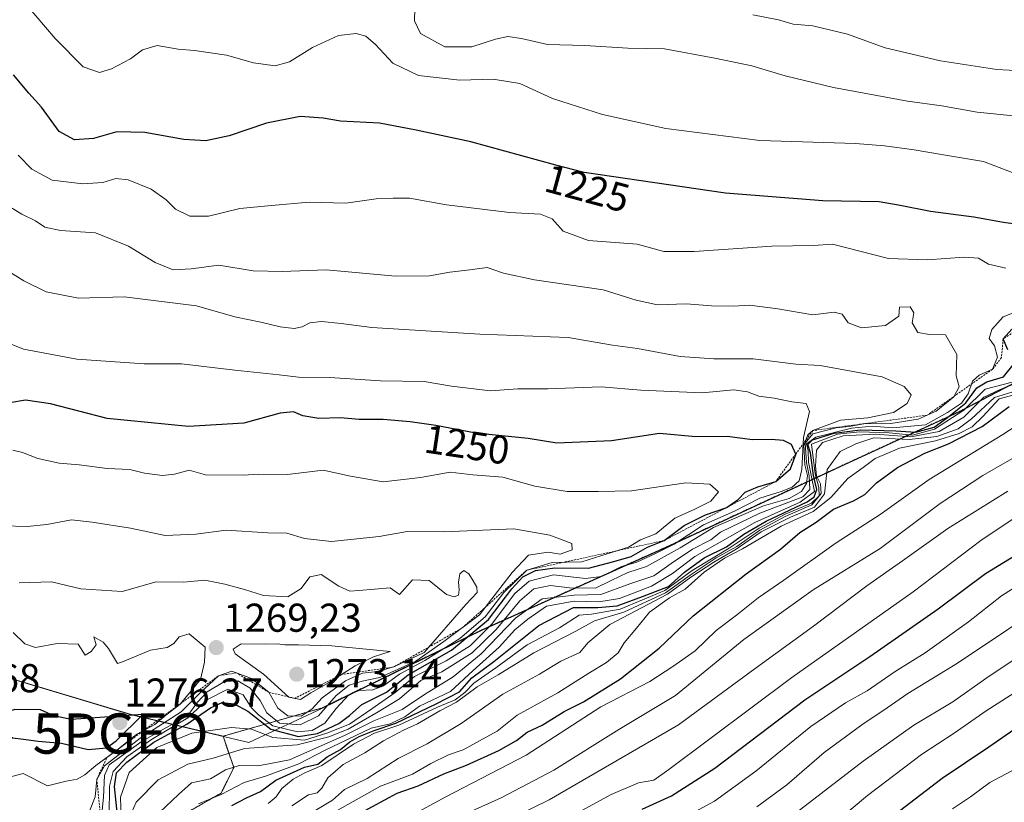
# Model space of a CAD drawing. Units: metres. Extents: x 627529 to 630974, y 4750436 to 4752814.
# Drawn here: x 629790 to 630035, y 4751337 to 4751532 of the extents above; entities that cross this region are included whole.
import ezdxf
from ezdxf.enums import TextEntityAlignment as Align

# ---------------------------------------------------------------- set-up
doc = ezdxf.new("R2010")
doc.units = ezdxf.units.M
doc.header["$MEASUREMENT"] = 0
doc.linetypes.add('TRAZOS', pattern=[0.75, 0.5, -0.25])
doc.layers.get('0').update_dxf_attribs({"lineweight": 5})
for name, color, linetype, lineweight in [('Arbolado forestal', 92, 'TRAZOS', 0), ('Arbolado forestal CxS', 92, 'Continuous', 0), ('Carátula', 7, 'Continuous', 5), ('Comarca', 2, 'Continuous', 13), ('Comarca CxS', 133, 'Continuous', 0), ('Curva de nivel maestra', 36, 'Continuous', 30), ('Curva de nivel normal', 36, 'Continuous', 0), ('Entidad de ámbito territorial', 19, 'Continuous', 0), ('Entidad de ámbito territorial CxS', 92, 'Continuous', 0), ('Escarpado lineal', 39, 'TRAZOS', 0), ('Municipio', 9, 'Continuous', 13), ('Municipio CxS', 142, 'Continuous', 0), ('Punto de cota en terreno', 7, 'Continuous', 0), ('Punto geodésico', 7, 'Continuous', 0), ('Rótulo de curva de nivel directora', 19, 'Continuous', 0), ('Rótulo de punto de cota en terreno', 19, 'Continuous', 0)]:
    doc.layers.add(name, color=color, linetype=linetype, lineweight=lineweight)
doc.styles.add('Arial', font='txt', dxfattribs={"height": 0.2})

# ---------------------------------------------------------------- blocks, each defined once
blk = doc.blocks.new('*U156')
at = {"layer": 'Municipio CxS', "color": 142, "linetype": 'Continuous', "lineweight": 0}
blk.add_polyline3d([(629292.83, 4751469.14, 1222.41), (629369.13, 4751488.04, 1223.79), (629496.17, 4751451.75, 1242.43), (629596.98, 4751421.96, 1243.55), (629685.57, 4751398.11, 1258.32), (629752.15, 4751379.84, 1266.25), (629762.81, 4751375.39, 1268.18), (629817.59, 4751358.96, 1274.63), (629847.11, 4751352.01, 1240.62), (629865.23, 4751360.52, 1261.32), (629905.14, 4751379.95, 1248.08), (629952.41, 4751401.21, 1242.9), (629997.64, 4751422.21, 1206.91), (630023.75, 4751434.19, 1220.36), (630057.7, 4751451.94, 1199.76)], dxfattribs=at)
blk = doc.blocks.new('*U157')
at = {"layer": 'Comarca CxS', "color": 133, "linetype": 'Continuous', "lineweight": 0}
blk.add_polyline3d([(629292.83, 4751469.14, 1222.41), (629369.13, 4751488.04, 1223.79), (629496.17, 4751451.75, 1242.43), (629596.98, 4751421.96, 1243.55), (629685.57, 4751398.11, 1258.32), (629752.15, 4751379.84, 1266.25), (629762.81, 4751375.39, 1268.18), (629817.59, 4751358.96, 1274.63), (629847.11, 4751352.01, 1240.62), (629865.23, 4751360.52, 1261.32), (629905.14, 4751379.95, 1248.08), (629952.41, 4751401.21, 1242.9), (629997.64, 4751422.21, 1206.91), (630023.75, 4751434.19, 1220.36), (630057.7, 4751451.94, 1199.76)], dxfattribs=at)
blk = doc.blocks.new('*U158')
at = {"layer": 'Municipio CxS', "color": 142, "linetype": 'Continuous', "lineweight": 0}
blk.add_polyline3d([(629292.828, 4751469.143, 1222.408), (629369.134, 4751488.043, 1223.79), (629496.173, 4751451.75, 1242.429), (629596.983, 4751421.961, 1243.552), (629685.57, 4751398.11, 1258.318), (629752.147, 4751379.844, 1266.251), (629762.807, 4751375.392, 1268.182), (629817.586, 4751358.958, 1274.627), (629847.106, 4751352.014, 1240.62), (629865.226, 4751360.515, 1261.318), (629905.136, 4751379.952, 1248.079), (629952.406, 4751401.213, 1242.899), (629997.644, 4751422.208, 1206.905), (630023.749, 4751434.189, 1220.358), (630057.697, 4751451.938, 1199.755)], dxfattribs=at)
blk = doc.blocks.new('*U159')
at = {"layer": 'Comarca CxS', "color": 133, "linetype": 'Continuous', "lineweight": 0}
blk.add_polyline3d([(629292.828, 4751469.1429, 1222.4077), (629369.134, 4751488.0429, 1223.7902), (629496.173, 4751451.7499, 1242.4294), (629596.983, 4751421.9609, 1243.5523), (629685.57, 4751398.1099, 1258.3183), (629752.147, 4751379.8439, 1266.2507), (629762.807, 4751375.3919, 1268.1819), (629817.586, 4751358.9579, 1274.6269), (629847.106, 4751352.0139, 1240.6204), (629865.226, 4751360.5149, 1261.3182), (629905.136, 4751379.9519, 1248.0789), (629952.406, 4751401.2129, 1242.8988), (629997.644, 4751422.2079, 1206.9051), (630023.749, 4751434.1889, 1220.3576), (630057.697, 4751451.9379, 1199.7552)], dxfattribs=at)
blk = doc.blocks.new('5PATER')
at = {"layer": 'Carátula', "linetype": 'Continuous', "lineweight": 5}
h = blk.add_hatch(color=250, dxfattribs=at)
edge = h.paths.add_edge_path()
edge.add_ellipse((0, 0.01), major_axis=(-1.33, -1.34), ratio=0.999422, start_angle=0, end_angle=360)
blk = doc.blocks.new('5PGEO')
blk.add_text('5PGEO', height=10).set_placement((0, 0), align=Align.MIDDLE_CENTER)

msp = doc.modelspace()

# ---------------------------------------------------------------- linework, layer by layer
at = {"layer": 'Arbolado forestal', "color": 92, "linetype": 'TRAZOS', "lineweight": 0}
for points in [[(629840.68, 4751353.6, 1243.32), (629840.68, 4751353.6, 1243.32), (629865.18, 4751360.6, 1261.44), (629905.09, 4751380.04, 1248.42), (629952.36, 4751401.3, 1243.19), (629997.6, 4751422.29, 1207), (630023.7, 4751434.27, 1220.69), (630057.65, 4751452.02, 1199.91), (630093.62, 4751472.45, 1194.56), (630123.64, 4751489.03, 1199.13), (630146.6, 4751501.79, 1184.6), (630167.91, 4751514.13, 1179.14), (630181.31, 4751522.09, 1176.23), (630195.74, 4751530.64, 1164.29), (630218.48, 4751545.67, 1166.38), (630239.25, 4751559.94, 1154.44), (630257.2, 4751573.11, 1151.38), (630266.35, 4751579.58, 1147.79), (630286.01, 4751595.71, 1142.35), (630279.15, 4751610.19, 1150.89), (630293.99, 4751645.84, 1142.93), (630308.72, 4751650.86, 1140.34)], [(629777.03, 4751371.19, 1270.85), (629777.04, 4751371.19, 1270.85), (629817.54, 4751359.04, 1274.63), (629840.68, 4751353.6, 1243.32)], [(629840.68, 4751353.6, 1243.32), (629843.34, 4751345.8, 1234.5), (629840.19, 4751339.43, 1229.34), (629830.05, 4751333.67, 1229.9), (629806.59, 4751325.94, 1262.9), (629794.55, 4751318.89, 1254.14), (629794.59, 4751310.64, 1238.17), (629797.15, 4751304.3, 1231.2), (629804.8, 4751297.98, 1221.33)]]:
    msp.add_polyline3d(points, dxfattribs=at)
at = {"layer": 'Arbolado forestal CxS', "color": 92, "linetype": 'Continuous', "lineweight": 0}
for points in [[(630057.65, 4751452.02, 1199.91), (630023.7, 4751434.27, 1220.69), (629997.6, 4751422.29, 1207), (629952.36, 4751401.3, 1243.19), (629905.09, 4751380.04, 1248.42), (629865.18, 4751360.6, 1261.44), (629840.68, 4751353.6, 1243.32), (629840.68, 4751353.6, 1243.33), (629817.54, 4751359.04, 1274.63), (629777.04, 4751371.19, 1270.85), (629777.03, 4751371.19, 1270.85), (629772.69, 4751372.5, 1269.8), (629773.55, 4751383.7, 1266.77), (629755.43, 4751392.16, 1262.38), (629690.19, 4751410.28, 1254.77), (629645.49, 4751415.12, 1250.94), (629603.21, 4751434.45, 1251.39)], [(629830.05, 4751333.67, 1229.9), (629840.19, 4751339.43, 1229.34), (629843.34, 4751345.8, 1234.5), (629840.68, 4751353.6, 1243.33), (629840.68, 4751353.6, 1243.32), (629865.18, 4751360.6, 1261.44), (629905.09, 4751380.04, 1248.42), (629952.36, 4751401.3, 1243.19), (629997.6, 4751422.29, 1207), (630023.7, 4751434.27, 1220.69), (630057.65, 4751452.02, 1199.91)], [(629692.55, 4751327.27, 1248.38), (629687.65, 4751343.23, 1253.18), (629676.6, 4751356.74, 1261.09), (629679.06, 4751375.15, 1264.72), (629688.88, 4751377.61, 1266.03), (629718.32, 4751372.69, 1268.23), (629747.77, 4751366.56, 1270.79), (629777.03, 4751371.19, 1270.85), (629777.03, 4751371.19, 1270.85), (629777.04, 4751371.19, 1270.85), (629817.54, 4751359.04, 1274.63), (629840.68, 4751353.6, 1243.33), (629843.34, 4751345.8, 1234.5), (629840.19, 4751339.43, 1229.34), (629830.05, 4751333.67, 1229.9)]]:
    msp.add_polyline3d(points, dxfattribs=at)
at = {"layer": 'Comarca', "color": 2, "linetype": 'Continuous', "lineweight": 13}
msp.add_polyline3d([(629292.83, 4751469.14, 1222.41), (629369.13, 4751488.04, 1223.79), (629496.17, 4751451.75, 1242.43), (629596.98, 4751421.96, 1243.55), (629685.57, 4751398.11, 1258.32), (629752.15, 4751379.84, 1266.25), (629762.81, 4751375.39, 1268.18), (629817.59, 4751358.96, 1274.63), (629847.11, 4751352.01, 1240.62), (629865.23, 4751360.51, 1261.32), (629905.14, 4751379.95, 1248.08), (629952.41, 4751401.21, 1242.9), (629997.64, 4751422.21, 1206.91), (630023.75, 4751434.19, 1220.36), (630057.7, 4751451.94, 1199.76)], dxfattribs=at)
msp.add_polyline3d([(629292.83, 4751469.14, 1222.41), (629369.13, 4751488.04, 1223.79), (629496.17, 4751451.75, 1242.43), (629596.98, 4751421.96, 1243.55), (629685.57, 4751398.11, 1258.32), (629752.15, 4751379.84, 1266.25), (629762.81, 4751375.39, 1268.18), (629817.59, 4751358.96, 1274.63), (629847.11, 4751352.01, 1240.62), (629865.23, 4751360.51, 1261.32), (629905.14, 4751379.95, 1248.08), (629952.41, 4751401.21, 1242.9), (629997.64, 4751422.21, 1206.91), (630023.75, 4751434.19, 1220.36), (630057.7, 4751451.94, 1199.76)], dxfattribs=at)
at = {"layer": 'Comarca CxS', "color": 133, "linetype": 'Continuous', "lineweight": 0}
msp.add_polyline3d([(630057.7, 4751451.94, 1199.76), (630023.75, 4751434.19, 1220.36), (629997.64, 4751422.21, 1206.91), (629952.41, 4751401.21, 1242.9), (629905.14, 4751379.95, 1248.08), (629865.23, 4751360.51, 1261.32), (629847.11, 4751352.01, 1240.62), (629817.59, 4751358.96, 1274.63), (629762.81, 4751375.39, 1268.18), (629752.15, 4751379.84, 1266.25), (629685.57, 4751398.11, 1258.32), (629596.98, 4751421.96, 1243.55), (629496.17, 4751451.75, 1242.43), (629369.13, 4751488.04, 1223.79), (629292.83, 4751469.14, 1222.41)], dxfattribs=at)
msp.add_polyline3d([(630057.7, 4751451.94, 1199.76), (630023.75, 4751434.19, 1220.36), (629997.64, 4751422.21, 1206.91), (629952.41, 4751401.21, 1242.9), (629905.14, 4751379.95, 1248.08), (629865.23, 4751360.51, 1261.32), (629847.11, 4751352.01, 1240.62), (629817.59, 4751358.96, 1274.63), (629762.81, 4751375.39, 1268.18), (629752.15, 4751379.84, 1266.25), (629685.57, 4751398.11, 1258.32), (629596.98, 4751421.96, 1243.55), (629496.17, 4751451.75, 1242.43), (629369.13, 4751488.04, 1223.79), (629292.83, 4751469.14, 1222.41)], dxfattribs=at)
at = {"layer": 'Curva de nivel maestra', "color": 36, "linetype": 'Continuous', "lineweight": 30}
for points in [[(630042.68, 4751480.28, 1225), (630034.81, 4751481.35, 1225), (630027.46, 4751482.67, 1225), (630016.71, 4751484.13, 1225), (630009.18, 4751485.62, 1225), (630003.9, 4751486.54, 1225), (629989.89, 4751486.79, 1225), (629965.69, 4751488.67, 1225), (629930.54, 4751493.77, 1225), (629923.46, 4751495.67, 1225), (629902.36, 4751501.4, 1225), (629888.76, 4751504.31, 1225), (629879.57, 4751506.11, 1225), (629869.92, 4751506.61, 1225), (629865.57, 4751507.32, 1225), (629859.84, 4751507.71, 1225), (629851.47, 4751506.06, 1225), (629842.2, 4751502.97, 1225), (629836.41, 4751501.72, 1225), (629830.91, 4751502, 1225), (629821.24, 4751503.77, 1225), (629814.24, 4751503.94, 1225), (629808.45, 4751502.28, 1225), (629803.75, 4751501.92, 1225), (629799.91, 4751504, 1225), (629795.47, 4751510.07, 1225), (629792.34, 4751513.55, 1225), (629788.53, 4751518.08, 1225)], [(630035.9, 4751449.7, 1225), (630034.76, 4751452.44, 1225), (630036.9, 4751454.86, 1225)], [(629842.9, 4751336.33, 1225), (629846.47, 4751338.3, 1225), (629850, 4751339.83, 1225), (629853.8, 4751342.66, 1225), (629860.96, 4751345.86, 1225), (629864.24, 4751346.66, 1225), (629866.57, 4751348.5, 1225), (629869.91, 4751350.29, 1225), (629872.24, 4751352.16, 1225), (629874.57, 4751353.55, 1225), (629878.24, 4751355.04, 1225), (629883.7, 4751356.8, 1225), (629893.71, 4751361.62, 1225), (629899.5, 4751364.59, 1225), (629902.55, 4751368.09, 1225), (629908.01, 4751372.14, 1225), (629919.26, 4751381.16, 1225), (629927.87, 4751385.58, 1225), (629933.9, 4751385.58, 1225), (629938.69, 4751386.04, 1225), (629945.03, 4751388.31, 1225), (629951.5, 4751390.8, 1225), (629955.49, 4751394.41, 1225), (629960.39, 4751397.95, 1225), (629965.91, 4751400.66, 1225), (629970.21, 4751403.83, 1225), (629975.8, 4751407.05, 1225), (629985.97, 4751411.87, 1225), (629987.72, 4751413.11, 1225), (629988.44, 4751414.99, 1225), (629987.6, 4751418.48, 1225), (629986.83, 4751424.04, 1225), (629986.13, 4751426.12, 1225), (629987.31, 4751427.29, 1225), (629992.74, 4751428.99, 1225), (629999.22, 4751429.82, 1225), (630008.08, 4751429.55, 1225), (630013.05, 4751429.23, 1225), (630017.64, 4751430.44, 1225), (630020.88, 4751432.89, 1225), (630025.45, 4751436.54, 1225), (630028.21, 4751440.24, 1225), (630030.71, 4751441.76, 1225), (630034.87, 4751443.01, 1225), (630037.59, 4751446.35, 1225)], [(629814.5, 4751333.12, 1250), (629813.64, 4751341.12, 1250), (629814.18, 4751344.45, 1250), (629816.72, 4751347.12, 1250), (629823.49, 4751352.12, 1250), (629831.65, 4751356.58, 1250), (629837.55, 4751360.61, 1250), (629840.47, 4751361.96, 1250), (629843.48, 4751361.68, 1250), (629846.8, 4751359.83, 1250), (629852.57, 4751355.34, 1250), (629859.48, 4751353.53, 1250), (629864.21, 4751354.3, 1250), (629869.46, 4751356.73, 1250), (629872.14, 4751358.72, 1250), (629875.22, 4751361.49, 1250), (629881.37, 4751364.56, 1250), (629886.76, 4751368.82, 1250), (629897.52, 4751375.01, 1250), (629906.68, 4751382.66, 1250), (629912.5, 4751390.22, 1250), (629915.27, 4751393.22, 1250), (629918.38, 4751394.79, 1250), (629923.24, 4751395.49, 1250), (629931.57, 4751395.37, 1250), (629937.91, 4751397.04, 1250), (629942.24, 4751398.32, 1250), (629946.24, 4751400.58, 1250), (629950.43, 4751402.26, 1250), (629955.39, 4751406.01, 1250), (629960.69, 4751408.64, 1250), (629965.99, 4751410.49, 1250), (629966.03, 4751410.5, 1250), (629966.07, 4751410.53, 1250), (629968.87, 4751412.45, 1250), (629970.61, 4751414.32, 1250), (629973.73, 4751415.58, 1250), (629978.18, 4751416.93, 1250), (629981.83, 4751420.13, 1250), (629983.19, 4751423.68, 1250), (629983.15, 4751423.76, 1250), (629982.14, 4751426.15, 1250), (629980.08, 4751427.13, 1250), (629977.03, 4751427.37, 1250), (629972.44, 4751427.32, 1250), (629966.14, 4751428.17, 1250), (629958.28, 4751428.03, 1250), (629949.24, 4751428.92, 1250), (629937.34, 4751427.09, 1250), (629923.72, 4751426.49, 1250), (629916.56, 4751427.65, 1250), (629903.57, 4751429, 1250), (629893.64, 4751430.85, 1250), (629887.26, 4751431.81, 1250), (629880.51, 4751432.34, 1250), (629874.58, 4751432.36, 1250), (629869.89, 4751432.8, 1250), (629864.49, 4751432.6, 1250), (629860.55, 4751433.29, 1250), (629858.24, 4751434.31, 1250), (629854.91, 4751433.93, 1250), (629845.86, 4751431.48, 1250), (629832.05, 4751430.64, 1250), (629811.86, 4751432.63, 1250), (629797.74, 4751436.29, 1250), (629791.54, 4751437.18, 1250), (629787.64, 4751436.53, 1250)], [(629874.75, 4751334.43, 1200), (629883.97, 4751339.45, 1200), (629889.18, 4751341.27, 1200), (629895.6, 4751344.27, 1200), (629901.28, 4751346.42, 1200), (629909.32, 4751350.01, 1200), (629913.66, 4751352.51, 1200), (629916.38, 4751354.56, 1200), (629920.06, 4751356.34, 1200), (629925.51, 4751359.74, 1200), (629930.35, 4751362.12, 1200), (629939.58, 4751367.87, 1200), (629949.16, 4751375.53, 1200), (629957.6, 4751383.57, 1200), (629970.86, 4751394, 1200), (629979.39, 4751400.11, 1200), (629984.19, 4751404.27, 1200), (629988.24, 4751406.81, 1200), (629992.57, 4751410.04, 1200), (629997.57, 4751412.12, 1200), (630000.33, 4751413.73, 1200), (630003.24, 4751416.61, 1200), (630008.45, 4751420.45, 1200), (630015.31, 4751424, 1200), (630021.18, 4751426.28, 1200), (630029.57, 4751430.62, 1200), (630036.24, 4751435.59, 1200)], [(629944.92, 4751335.41, 1175), (629952.21, 4751338.72, 1175), (629963, 4751345.62, 1175), (629985.42, 4751362.64, 1175), (630001.57, 4751373.42, 1175), (630018.57, 4751385.26, 1175), (630030.38, 4751394.08, 1175), (630040.81, 4751400.47, 1175)], [(630008.97, 4751335, 1150), (630019.58, 4751343.14, 1150), (630031.24, 4751350.94, 1150), (630057.94, 4751369.45, 1150)], [(629807.13, 4751350.32, 1275), (629811.64, 4751350.68, 1275), (629814.06, 4751352.43, 1275), (629820.75, 4751358.96, 1275), (629802.86, 4751357.78, 1275), (629798.55, 4751358.64, 1275), (629795.24, 4751360.11, 1275), (629788.91, 4751360.2, 1275), (629784.78, 4751358.98, 1275), (629783.62, 4751357.67, 1275), (629783.91, 4751356.51, 1275), (629788.28, 4751353.16, 1275), (629791.06, 4751352.88, 1275), (629794.69, 4751352.33, 1275), (629800.47, 4751351.83, 1275), (629807.13, 4751350.32, 1275)]]:
    msp.add_polyline3d(points, dxfattribs=at)
at = {"layer": 'Curva de nivel normal', "color": 36, "linetype": 'Continuous', "lineweight": 0}
for points in [[(630039.86, 4751492.76, 1220), (630029.9, 4751496.54, 1220), (630019.43, 4751498.26, 1220), (630012.65, 4751499.49, 1220), (630005.24, 4751500.45, 1220), (629998, 4751501.04, 1220), (629974.24, 4751501.74, 1220), (629950.88, 4751504.73, 1220), (629935.11, 4751508.22, 1220), (629922.67, 4751512.2, 1220), (629914.52, 4751515.93, 1220), (629907.91, 4751517.03, 1220), (629899.57, 4751516.75, 1220), (629889.33, 4751517.97, 1220), (629882.91, 4751520.99, 1220), (629878.6, 4751525.63, 1220), (629876.22, 4751527.75, 1220), (629873.83, 4751528.4, 1220), (629869.37, 4751527.89, 1220), (629862.93, 4751524.88, 1220), (629857.19, 4751521.34, 1220), (629853.62, 4751520.33, 1220), (629848.24, 4751521.1, 1220), (629841.57, 4751522.98, 1220), (629833.57, 4751524.14, 1220), (629829.5, 4751524.47, 1220), (629824.32, 4751525.43, 1220), (629820.65, 4751524.34, 1220), (629817.61, 4751522.07, 1220), (629812.91, 4751519.58, 1220), (629809.97, 4751518.69, 1220), (629805.88, 4751520.1, 1220), (629798.88, 4751527.11, 1220), (629791.66, 4751535.62, 1220)], [(629888.48, 4751537.64, 1215), (629888.3, 4751531.52, 1215), (629889.78, 4751528.35, 1215), (629895.88, 4751525.09, 1215), (629902.54, 4751525.09, 1215), (629908.46, 4751527, 1215), (629911.55, 4751527.61, 1215), (629914.89, 4751527.18, 1215), (629921.36, 4751525.65, 1215), (629930.69, 4751525.44, 1215), (629941.38, 4751524.7, 1215), (629950.48, 4751524.56, 1215), (629963.05, 4751522.21, 1215), (629972.24, 4751520.36, 1215), (629980.57, 4751517.84, 1215), (629992.57, 4751514.96, 1215), (630010.98, 4751511.52, 1215), (630019.51, 4751510.43, 1215), (630028.26, 4751508.78, 1215), (630037.36, 4751507.9, 1215)], [(630045.43, 4751518.8, 1210), (630033.21, 4751519.46, 1210), (630019.19, 4751521.56, 1210), (630005.41, 4751524.86, 1210), (629996.03, 4751528.22, 1210), (629987.42, 4751530.28, 1210), (629982.48, 4751530.68, 1210), (629978.87, 4751531.82, 1210), (629972.48, 4751533.03, 1210)], [(630035.44, 4751470.01, 1230), (630031.12, 4751470.99, 1230), (630028.66, 4751472.54, 1230), (630025.05, 4751472.72, 1230), (630015.9, 4751472.08, 1230), (630006.24, 4751472.45, 1230), (629992.27, 4751475.96, 1230), (629987.58, 4751475.62, 1230), (629977.24, 4751475.46, 1230), (629957.86, 4751474.19, 1230), (629950.37, 4751474.14, 1230), (629943.71, 4751476.02, 1230), (629931.59, 4751476.86, 1230), (629925.27, 4751479.25, 1230), (629922.52, 4751482.27, 1230), (629919.62, 4751483.48, 1230), (629911.91, 4751483.84, 1230), (629896.24, 4751485.76, 1230), (629887.04, 4751487.46, 1230), (629882.99, 4751487.44, 1230), (629878.74, 4751487.28, 1230), (629871.23, 4751486.17, 1230), (629862.1, 4751486.4, 1230), (629852.73, 4751485.64, 1230), (629844.86, 4751484.88, 1230), (629837.09, 4751482.93, 1230), (629832.38, 4751482.92, 1230), (629828.81, 4751484.68, 1230), (629826.5, 4751487.05, 1230), (629822.81, 4751489.68, 1230), (629817.09, 4751491.98, 1230), (629814.01, 4751492.29, 1230), (629810.73, 4751491.29, 1230), (629805.76, 4751490.97, 1230), (629798.18, 4751491.93, 1230), (629793.11, 4751494.64, 1230), (629789.73, 4751498.13, 1230)], [(629824.88, 4751334.61, 1235), (629829.57, 4751339.11, 1235), (629832.85, 4751341.96, 1235), (629837.54, 4751342.98, 1235), (629841.28, 4751345.23, 1235), (629844.69, 4751346.32, 1235), (629849.29, 4751346.26, 1235), (629852.5, 4751346.78, 1235), (629857.24, 4751347.72, 1235), (629865.24, 4751351.28, 1235), (629870.91, 4751353.76, 1235), (629878.15, 4751357.45, 1235), (629885.21, 4751360.24, 1235), (629890.82, 4751363.99, 1235), (629897.91, 4751368.36, 1235), (629904.91, 4751374.06, 1235), (629913.44, 4751382.94, 1235), (629920.1, 4751387.78, 1235), (629928.02, 4751388.64, 1235), (629934.64, 4751388.85, 1235), (629941.91, 4751391.5, 1235), (629947.83, 4751393.51, 1235), (629952.18, 4751396.57, 1235), (629957.47, 4751400.12, 1235), (629962, 4751402.47, 1235), (629964.46, 4751404.34, 1235), (629974.24, 4751409.04, 1235), (629984.94, 4751413.11, 1235), (629986.7, 4751414.99, 1235), (629986.51, 4751418.35, 1235), (629985.86, 4751421.66, 1235), (629985.54, 4751426.48, 1235), (629987.41, 4751428.84, 1235), (629993.24, 4751430.28, 1235), (629996.42, 4751430.64, 1235), (630000.08, 4751431.28, 1235), (630006.86, 4751431.38, 1235), (630013.66, 4751432.46, 1235), (630018.08, 4751434.43, 1235), (630022.53, 4751438.03, 1235), (630023.8, 4751440.49, 1235), (630023.04, 4751443.26, 1235), (630023.26, 4751448.54, 1235), (630020.42, 4751453.44, 1235), (630016.47, 4751453.54, 1235), (630013.53, 4751453.98, 1235), (630012.1, 4751456.41, 1235), (630012.56, 4751458.94, 1235), (630011.65, 4751460.43, 1235), (630008.96, 4751460.35, 1235), (630008.78, 4751458.1, 1235), (630005.49, 4751455.72, 1235), (629999.51, 4751455.19, 1235), (629996.21, 4751456.42, 1235), (629994.68, 4751458.56, 1235), (629992.68, 4751459.1, 1235), (629987.41, 4751458.41, 1235), (629978.68, 4751459.9, 1235), (629971.69, 4751460.84, 1235), (629967.68, 4751460.56, 1235), (629962.24, 4751460.62, 1235), (629955.91, 4751461.18, 1235), (629948.8, 4751460.92, 1235), (629943.49, 4751462.09, 1235), (629935.28, 4751464.64, 1235), (629918.17, 4751467.12, 1235), (629910.43, 4751468.79, 1235), (629906.42, 4751470.15, 1235), (629902.08, 4751469.56, 1235), (629897.07, 4751469.03, 1235), (629892.03, 4751468.13, 1235), (629883.57, 4751468.06, 1235), (629866.33, 4751469.59, 1235), (629855.37, 4751469.21, 1235), (629848.18, 4751469.39, 1235), (629839.65, 4751470.73, 1235), (629832.74, 4751469.88, 1235), (629828.24, 4751469.62, 1235), (629823.77, 4751471.41, 1235), (629817.19, 4751475.47, 1235), (629808.91, 4751478.78, 1235), (629800.25, 4751479.39, 1235), (629796.37, 4751480.19, 1235), (629794, 4751481.75, 1235), (629790.62, 4751483.41, 1235), (629785.94, 4751486.24, 1235)], [(629817.31, 4751333.22, 1240), (629819.02, 4751337.15, 1240), (629824.57, 4751342.74, 1240), (629831.91, 4751346.64, 1240), (629838.24, 4751348.09, 1240), (629845.99, 4751350.51, 1240), (629859.13, 4751351.46, 1240), (629866.96, 4751353.42, 1240), (629871.8, 4751355.32, 1240), (629879.27, 4751359.66, 1240), (629884.55, 4751362.87, 1240), (629889.89, 4751367.43, 1240), (629895.09, 4751369.6, 1240), (629902.67, 4751374.32, 1240), (629908.6, 4751380.1, 1240), (629914.5, 4751387.28, 1240), (629918.02, 4751390.27, 1240), (629922.14, 4751391.04, 1240), (629926.89, 4751390.48, 1240), (629933.37, 4751390.38, 1240), (629937.26, 4751392.35, 1240), (629941.36, 4751394.3, 1240), (629946.02, 4751395.78, 1240), (629954.44, 4751400.42, 1240), (629962.66, 4751405.5, 1240), (629975.16, 4751410.93, 1240), (629981.49, 4751412.68, 1240), (629984.61, 4751414.47, 1240), (629985.83, 4751416.45, 1240), (629986.07, 4751418.45, 1240), (629985.42, 4751421.12, 1240), (629985.21, 4751425.98, 1240), (629986.16, 4751428.54, 1240), (629987.42, 4751429.62, 1240), (629994.28, 4751432.22, 1240), (630001.12, 4751432.77, 1240), (630007.52, 4751434.14, 1240), (630010.91, 4751436.39, 1240), (630011.87, 4751438.52, 1240), (630010.16, 4751440.57, 1240), (630004.63, 4751442.96, 1240), (629989.27, 4751445.82, 1240), (629983.16, 4751446.16, 1240), (629972.57, 4751447.44, 1240), (629962.78, 4751447.44, 1240), (629954.4, 4751448.08, 1240), (629943.82, 4751450.04, 1240), (629937.57, 4751450.9, 1240), (629926.57, 4751452.79, 1240), (629904.55, 4751453.59, 1240), (629877.7, 4751455.24, 1240), (629870.06, 4751456.28, 1240), (629865.13, 4751456.71, 1240), (629862.3, 4751456.45, 1240), (629860.32, 4751455.4, 1240), (629858.36, 4751455.03, 1240), (629854.87, 4751455.45, 1240), (629850.04, 4751456.56, 1240), (629843.57, 4751457.91, 1240), (629834.1, 4751460.67, 1240), (629816.05, 4751462.92, 1240), (629804.7, 4751462.58, 1240), (629796.63, 4751464.13, 1240), (629791.08, 4751466.9, 1240), (629782.17, 4751472.43, 1240)], [(629834.57, 4751336.78, 1230), (629840.24, 4751339.12, 1230), (629845.91, 4751342.04, 1230), (629851.24, 4751343.64, 1230), (629859.57, 4751346.69, 1230), (629865.91, 4751350.05, 1230), (629877.53, 4751355.63, 1230), (629882.23, 4751356.65, 1230), (629885.91, 4751358.37, 1230), (629889.57, 4751361.04, 1230), (629897.24, 4751364.72, 1230), (629902.91, 4751369.94, 1230), (629909.4, 4751375.76, 1230), (629913.23, 4751380.04, 1230), (629916.47, 4751382.72, 1230), (629921.16, 4751385.94, 1230), (629928.03, 4751387.21, 1230), (629934.14, 4751386.99, 1230), (629939.3, 4751387.82, 1230), (629947.24, 4751390.89, 1230), (629952.46, 4751394.06, 1230), (629958.08, 4751398.33, 1230), (629972.99, 4751406.78, 1230), (629984.22, 4751411.78, 1230), (629987.83, 4751414.45, 1230), (629986.35, 4751421.72, 1230), (629986.24, 4751424.56, 1230), (629985.85, 4751426.35, 1230), (629988.17, 4751427.96, 1230), (629997.06, 4751430.21, 1230), (630002.28, 4751430.71, 1230), (630007.26, 4751430.3, 1230), (630015.46, 4751431.06, 1230), (630020.95, 4751434.12, 1230), (630024.36, 4751436.45, 1230), (630026.06, 4751438.78, 1230), (630027.1, 4751441.94, 1230), (630028.78, 4751443.43, 1230), (630032.1, 4751444.86, 1230), (630033.39, 4751447.86, 1230), (630032.59, 4751450.69, 1230), (630031.27, 4751452.53, 1230), (630031.91, 4751454.78, 1230), (630034.73, 4751457.89, 1230), (630037.12, 4751458.84, 1230)], [(629783.33, 4751452.95, 1245), (629791.03, 4751449.84, 1245), (629804.32, 4751447.39, 1245), (629821.03, 4751446.24, 1245), (629830.33, 4751446.2, 1245), (629843.62, 4751444.62, 1245), (629854.62, 4751443.51, 1245), (629859.41, 4751442.9, 1245), (629867.28, 4751442.78, 1245), (629879.87, 4751441.98, 1245), (629890.75, 4751441.85, 1245), (629897.53, 4751440.64, 1245), (629907.21, 4751439.54, 1245), (629914, 4751439.98, 1245), (629921.48, 4751440.02, 1245), (629934.79, 4751440.53, 1245), (629944.66, 4751439.68, 1245), (629959.91, 4751439.04, 1245), (629967.73, 4751439.77, 1245), (629971.12, 4751439.28, 1245), (629973.97, 4751438.18, 1245), (629977.79, 4751437.68, 1245), (629982.16, 4751436.77, 1245), (629985.76, 4751436.32, 1245), (629986.56, 4751434.36, 1245), (629985.1, 4751427.92, 1245), (629984.68, 4751419.9, 1245), (629984, 4751417.09, 1245), (629982.24, 4751415.56, 1245), (629979.57, 4751414.42, 1245), (629974.24, 4751412.79, 1245), (629967.91, 4751409.53, 1245), (629960.24, 4751406.2, 1245), (629952.91, 4751401.33, 1245), (629948.09, 4751398.96, 1245), (629943.61, 4751396.88, 1245), (629939.62, 4751395.71, 1245), (629934.86, 4751393.32, 1245), (629930.87, 4751392.81, 1245), (629922.9, 4751393.72, 1245), (629916.87, 4751392.19, 1245), (629913.24, 4751389.05, 1245), (629907.5, 4751381.35, 1245), (629902.17, 4751376.04, 1245), (629896.16, 4751372.35, 1245), (629888.27, 4751368.45, 1245), (629883.51, 4751364.45, 1245), (629877.7, 4751360.4, 1245), (629872.12, 4751356.59, 1245), (629866.52, 4751354.35, 1245), (629860.95, 4751352.58, 1245), (629853.04, 4751353.29, 1245), (629847.74, 4751355.3, 1245), (629842.78, 4751355.72, 1245), (629832.91, 4751354.34, 1245), (629824.24, 4751350.74, 1245), (629817.33, 4751344.6, 1245), (629815.15, 4751338.45, 1245), (629815.31, 4751333.1, 1245)], [(629851.94, 4751336.81, 1220), (629853.85, 4751338.54, 1220), (629855.29, 4751340.56, 1220), (629858.08, 4751342.9, 1220), (629860.85, 4751344.36, 1220), (629865.28, 4751346.33, 1220), (629873.11, 4751351.59, 1220), (629878.37, 4751354.31, 1220), (629884.45, 4751356.34, 1220), (629893.99, 4751360.82, 1220), (629898.43, 4751362.67, 1220), (629900.82, 4751364.47, 1220), (629903.04, 4751366.79, 1220), (629908.57, 4751370.56, 1220), (629916.37, 4751376.34, 1220), (629924.35, 4751380.52, 1220), (629929.28, 4751383.67, 1220), (629932.37, 4751383.97, 1220), (629939.46, 4751385.17, 1220), (629950.57, 4751389.83, 1220), (629957.4, 4751394.8, 1220), (629966.57, 4751400.34, 1220), (629974.07, 4751405.34, 1220), (629980.57, 4751408.79, 1220), (629987.04, 4751411.59, 1220), (629988.95, 4751413.39, 1220), (629988.93, 4751415.47, 1220), (629987.98, 4751418.85, 1220), (629987.06, 4751426.24, 1220), (629993.57, 4751428.68, 1220), (629999.03, 4751429.34, 1220), (630006.41, 4751429.06, 1220), (630012.17, 4751428.47, 1220), (630017.7, 4751429.94, 1220), (630025.02, 4751434.67, 1220), (630030.25, 4751439.88, 1220), (630036.99, 4751441.64, 1220)], [(630038.66, 4751441.62, 1215), (630034.05, 4751439.85, 1215), (630029.99, 4751437.89, 1215), (630025, 4751432.94, 1215), (630018.85, 4751429.41, 1215), (630011.78, 4751428.05, 1215), (630002.99, 4751428.72, 1215), (629994.94, 4751428.34, 1215), (629989.84, 4751426.65, 1215), (629988.35, 4751424.76, 1215), (629988.09, 4751420.8, 1215), (629988.36, 4751418.36, 1215), (629989.34, 4751416.36, 1215), (629989.47, 4751413.93, 1215), (629987.16, 4751411.18, 1215), (629980.57, 4751408.2, 1215), (629974.24, 4751404.82, 1215), (629968.53, 4751400.77, 1215), (629963.4, 4751397.92, 1215), (629956.86, 4751393.65, 1215), (629950.77, 4751389.23, 1215), (629940.35, 4751384.42, 1215), (629933.1, 4751382.32, 1215), (629928.43, 4751379.68, 1215), (629918, 4751374.36, 1215), (629909.1, 4751368.88, 1215), (629903.91, 4751365.88, 1215), (629898.75, 4751362.02, 1215), (629894.61, 4751359.86, 1215), (629889.08, 4751356.69, 1215), (629885.57, 4751355.12, 1215), (629880.57, 4751352.44, 1215), (629875.91, 4751349.47, 1215), (629870.57, 4751346.58, 1215), (629866.75, 4751343.26, 1215), (629865.29, 4751340.7, 1215), (629864.08, 4751339.51, 1215), (629861.91, 4751339.01, 1215), (629857.79, 4751336.23, 1215)], [(629862.91, 4751334.73, 1210), (629867.91, 4751337.66, 1210), (629870.91, 4751340.35, 1210), (629876.57, 4751343.06, 1210), (629884.24, 4751348.02, 1210), (629891.5, 4751351.67, 1210), (629899.92, 4751356.76, 1210), (629910.26, 4751364.06, 1210), (629919.37, 4751369.03, 1210), (629924.73, 4751372.23, 1210), (629929.41, 4751374.42, 1210), (629931.4, 4751376.78, 1210), (629936.94, 4751381.38, 1210), (629951.22, 4751388.9, 1210), (629957.03, 4751393.13, 1210), (629962.75, 4751396.9, 1210), (629968.37, 4751400.08, 1210), (629974.55, 4751404.39, 1210), (629981.86, 4751408.05, 1210), (629987.82, 4751410.53, 1210), (629990.34, 4751413.85, 1210), (629990.99, 4751419.96, 1210), (629994.24, 4751424.37, 1210), (629998.09, 4751426.35, 1210), (630002.63, 4751427.82, 1210), (630011.42, 4751427.36, 1210), (630018.24, 4751428.12, 1210), (630023.57, 4751430.02, 1210), (630026.91, 4751432.57, 1210), (630032.57, 4751437.84, 1210), (630039.12, 4751439.84, 1210)], [(630037.83, 4751438.59, 1205), (630033.78, 4751437.51, 1205), (630029.74, 4751433.12, 1205), (630027.06, 4751430.53, 1205), (630023.83, 4751428.87, 1205), (630017.96, 4751427.1, 1205), (630009.01, 4751425.26, 1205), (630002.95, 4751422.64, 1205), (629999.92, 4751420.47, 1205), (629996.15, 4751417.68, 1205), (629991.89, 4751412.93, 1205), (629987.49, 4751409.51, 1205), (629979.57, 4751405.87, 1205), (629969.88, 4751400.23, 1205), (629965.47, 4751397.9, 1205), (629960.39, 4751394.36, 1205), (629955.62, 4751390.19, 1205), (629951.74, 4751388, 1205), (629946.78, 4751384.46, 1205), (629943.5, 4751380.45, 1205), (629940.47, 4751376.78, 1205), (629938.96, 4751374.34, 1205), (629936.1, 4751371.92, 1205), (629931.68, 4751369.3, 1205), (629923.99, 4751364.36, 1205), (629913.84, 4751358.82, 1205), (629908.9, 4751354.82, 1205), (629904.51, 4751352.46, 1205), (629900.4, 4751350.21, 1205), (629896.75, 4751348.94, 1205), (629892.37, 4751346.79, 1205), (629887.78, 4751344.16, 1205), (629879.86, 4751341.15, 1205), (629866.96, 4751333.94, 1205)], [(629879.8, 4751329.62, 1195), (629896.13, 4751338.49, 1195), (629916.08, 4751348.86, 1195), (629934.7, 4751360.89, 1195), (629946.86, 4751367.22, 1195), (629952.57, 4751370.94, 1195), (629958.1, 4751374.81, 1195), (629963.34, 4751379.92, 1195), (629968.4, 4751383.71, 1195), (629973.78, 4751388, 1195), (629980.21, 4751392.44, 1195), (629993.24, 4751401.72, 1195), (630004.18, 4751408.77, 1195), (630016.33, 4751417.43, 1195), (630034.65, 4751428.63, 1195), (630041.58, 4751433.13, 1195)], [(629812.37, 4751333.89, 1255), (629812.42, 4751341.19, 1255), (629813.36, 4751344.8, 1255), (629816.74, 4751348.45, 1255), (629822.89, 4751352.78, 1255), (629831.95, 4751358.2, 1255), (629836.77, 4751362.73, 1255), (629841.87, 4751365.27, 1255), (629845.71, 4751363.86, 1255), (629847.79, 4751360.67, 1255), (629849.49, 4751358.92, 1255), (629853.04, 4751356.14, 1255), (629859.22, 4751354.65, 1255), (629862.83, 4751355.04, 1255), (629866.04, 4751356.87, 1255), (629868.85, 4751360.45, 1255), (629871.98, 4751363.87, 1255), (629874.57, 4751364.94, 1255), (629877.91, 4751365.12, 1255), (629880.57, 4751366.16, 1255), (629884.57, 4751368.99, 1255), (629890.91, 4751372.42, 1255), (629899.57, 4751377.9, 1255), (629905.91, 4751383.31, 1255), (629910.57, 4751389.3, 1255), (629916.24, 4751394.87, 1255), (629922.57, 4751396.83, 1255), (629929.91, 4751396.93, 1255), (629936.24, 4751398.99, 1255), (629941.57, 4751400.61, 1255), (629944.57, 4751402.47, 1255), (629948.36, 4751403.96, 1255), (629953.05, 4751407.82, 1255), (629958.02, 4751410.09, 1255), (629962.02, 4751412.06, 1255), (629963.96, 4751414.37, 1255), (629961.76, 4751416.26, 1255), (629955.84, 4751416.59, 1255), (629942.28, 4751414.61, 1255), (629934.07, 4751414.48, 1255), (629926.28, 4751414.47, 1255), (629918.25, 4751415.78, 1255), (629910.29, 4751417.99, 1255), (629902.81, 4751418.62, 1255), (629897.15, 4751419.25, 1255), (629889.8, 4751417.94, 1255), (629880.52, 4751416.86, 1255), (629872.4, 4751418.25, 1255), (629865.62, 4751419.79, 1255), (629856.69, 4751418.72, 1255), (629849.61, 4751418.77, 1255), (629845.7, 4751418.55, 1255), (629836.28, 4751418.62, 1255), (629832.24, 4751419.78, 1255), (629828.56, 4751418.76, 1255), (629825.58, 4751418.46, 1255), (629821.12, 4751419, 1255), (629817.5, 4751419.95, 1255), (629811.87, 4751420.19, 1255), (629804.91, 4751421.13, 1255), (629799.91, 4751421.48, 1255), (629794.62, 4751422.67, 1255), (629790.79, 4751424.16, 1255), (629788.38, 4751424.73, 1255)], [(629896.18, 4751332.12, 1190), (629909.84, 4751338.22, 1190), (629922.98, 4751345.14, 1190), (629939.16, 4751355.28, 1190), (629953.27, 4751363.7, 1190), (629970.27, 4751377.68, 1190), (629987.5, 4751389.98, 1190), (630004.13, 4751400.27, 1190), (630019.08, 4751411.45, 1190), (630029.7, 4751418.48, 1190), (630039.63, 4751424.12, 1190)], [(629909.26, 4751331.6, 1185), (629921.83, 4751337.74, 1185), (629954.01, 4751356.42, 1185), (629973.07, 4751370.44, 1185), (629987.57, 4751380.94, 1185), (630000.87, 4751390.96, 1185), (630009.75, 4751397.2, 1185), (630021.04, 4751405.28, 1185), (630035.91, 4751414.56, 1185)], [(629922.47, 4751331.04, 1180), (629937.26, 4751339.07, 1180), (629944.03, 4751342.03, 1180), (629947.89, 4751342.66, 1180), (629951.57, 4751345.32, 1180), (629982.15, 4751368.18, 1180), (630012.38, 4751389.5, 1180), (630029.24, 4751402.31, 1180), (630040.47, 4751409.81, 1180)], [(629810.34, 4751332.73, 1260), (629810.9, 4751338.39, 1260), (629811.18, 4751343.84, 1260), (629812.36, 4751346.51, 1260), (629814.91, 4751348.26, 1260), (629820.58, 4751352.36, 1260), (629831.92, 4751358.74, 1260), (629834.28, 4751362.09, 1260), (629836.69, 4751364.66, 1260), (629841.06, 4751367.17, 1260), (629844.34, 4751367.38, 1260), (629847.46, 4751365.55, 1260), (629849.94, 4751362.5, 1260), (629851.53, 4751359.42, 1260), (629854.7, 4751356.87, 1260), (629859.9, 4751356.38, 1260), (629864.39, 4751358.63, 1260), (629868.8, 4751363.68, 1260), (629872.08, 4751366.3, 1260), (629875.25, 4751367.3, 1260), (629879.67, 4751368.2, 1260), (629888.62, 4751372.26, 1260), (629895.6, 4751377.12, 1260), (629904.49, 4751383.78, 1260), (629912.64, 4751394.27, 1260), (629916.69, 4751398.59, 1260), (629921.57, 4751399.33, 1260), (629924.57, 4751398.85, 1260), (629927.57, 4751399.98, 1260), (629927.48, 4751401.56, 1260), (629922, 4751403.62, 1260), (629913, 4751405.21, 1260), (629895.62, 4751404.39, 1260), (629886.52, 4751404.55, 1260), (629879.53, 4751403.3, 1260), (629867.67, 4751401.99, 1260), (629860.92, 4751402.79, 1260), (629856.54, 4751404.08, 1260), (629851.84, 4751404.2, 1260), (629841.47, 4751404.84, 1260), (629833.91, 4751403.88, 1260), (629826.24, 4751403.55, 1260), (629817.64, 4751405.33, 1260), (629808.1, 4751406.82, 1260), (629803, 4751407.44, 1260), (629796.83, 4751406.21, 1260), (629791.91, 4751405.74, 1260), (629786.01, 4751405.96, 1260)], [(629789.99, 4751391.73, 1265), (629798.02, 4751391.96, 1265), (629805.27, 4751390.23, 1265), (629815.57, 4751389.57, 1265), (629824.05, 4751392.02, 1265), (629830.81, 4751391.88, 1265), (629836.18, 4751392.42, 1265), (629841.1, 4751391.37, 1265), (629846.03, 4751390.1, 1265), (629850.75, 4751388.59, 1265), (629856.78, 4751388.26, 1265), (629860.13, 4751390.32, 1265), (629862.28, 4751393.27, 1265), (629865.06, 4751393.81, 1265), (629869.51, 4751390.91, 1265), (629872.21, 4751389.68, 1265), (629874.44, 4751389.8, 1265), (629882.24, 4751390.46, 1265)], [(629882.24, 4751390.46, 1265), (629884.61, 4751388.82, 1265), (629887.84, 4751392.45, 1265), (629891.92, 4751392.35, 1265), (629896.28, 4751388.83, 1265), (629898.17, 4751388.25, 1265), (629899.27, 4751388.69, 1265), (629899.46, 4751389.96, 1265), (629899.27, 4751391.94, 1265), (629899.57, 4751393.95, 1265), (629900.59, 4751394.8, 1265), (629901.8, 4751393.98, 1265), (629902.9, 4751392.27, 1265), (629903.82, 4751390.64, 1265), (629903.94, 4751389.34, 1265), (629901.06, 4751386.37, 1265), (629890.7, 4751374.45, 1265), (629883.2, 4751370.81, 1265), (629879.13, 4751369.67, 1265), (629875.36, 4751369.24, 1265), (629871.15, 4751367.38, 1265), (629865.34, 4751363.14, 1265), (629862.88, 4751360.42, 1265), (629860.12, 4751358.6, 1265), (629856.77, 4751358.67, 1265), (629854.34, 4751360.57, 1265), (629852.05, 4751364.53, 1265), (629847.79, 4751367.96, 1265), (629842.86, 4751369.75, 1265), (629839.57, 4751368.63, 1265), (629834.91, 4751364.32, 1265), (629830.27, 4751359.63, 1265), (629820.03, 4751353.1, 1265), (629811.18, 4751346.22, 1265), (629809.25, 4751342.84, 1265), (629808.83, 4751338.55, 1265), (629807.47, 4751334.91, 1265)], [(629954.57, 4751332.88, 1170), (629962.91, 4751337.41, 1170), (629973.24, 4751344.88, 1170), (629986.91, 4751355.98, 1170), (629995.57, 4751361.91, 1170), (630000.91, 4751364.91, 1170), (630007.91, 4751369.66, 1170), (630015.39, 4751374.34, 1170), (630026.18, 4751382.01, 1170), (630034.39, 4751388.53, 1170), (630043.91, 4751394.53, 1170)], [(629973.48, 4751335.98, 1165), (629980.97, 4751341.46, 1165), (629990.24, 4751349.5, 1165), (629999.57, 4751356.46, 1165), (630005.91, 4751360.61, 1165), (630011.05, 4751364.21, 1165), (630023.4, 4751371.72, 1165), (630048.72, 4751388.7, 1165)], [(629796.96, 4751341.24, 1270), (629801.62, 4751342.43, 1270), (629804.42, 4751342.91, 1270), (629806.28, 4751343.94, 1270), (629809.05, 4751346.33, 1270), (629814.61, 4751350.36, 1270), (629819.2, 4751354.12, 1270), (629823.69, 4751356.54, 1270), (629826.43, 4751358.84, 1270), (629830.01, 4751361.55, 1270), (629835.04, 4751367.7, 1270), (629836.05, 4751371.98, 1270), (629836.24, 4751375.74, 1270), (629832.22, 4751379.03, 1270), (629829.75, 4751378.28, 1270), (629828.43, 4751376.61, 1270), (629826.8, 4751375.63, 1270), (629822.62, 4751374.96, 1270), (629815.67, 4751372.1, 1270), (629814.41, 4751371.69, 1270), (629812.19, 4751375.4, 1270), (629810.88, 4751377.01, 1270), (629808.51, 4751378.31, 1270), (629809.07, 4751376.29, 1270), (629807.86, 4751374.64, 1270), (629806.41, 4751373.76, 1270), (629804.63, 4751376.47, 1270), (629799.38, 4751376.62, 1270), (629794.05, 4751375.69, 1270), (629791.39, 4751376.54, 1270), (629788.45, 4751379.42, 1270)], [(630047.76, 4751379.58, 1160), (630030.46, 4751367.94, 1160), (630022.28, 4751362.16, 1160), (630012.5, 4751356.3, 1160), (629999.93, 4751347.41, 1160), (629979.06, 4751331.32, 1160)], [(629859.98, 4751362.71, 1270), (629862.54, 4751364.42, 1270), (629866.91, 4751366.85, 1270), (629873.57, 4751371.09, 1270), (629878.07, 4751373.32, 1270), (629882.24, 4751374.69, 1270), (629867.72, 4751376.08, 1270), (629859.47, 4751376.35, 1270), (629856.06, 4751376.33, 1270), (629854.19, 4751376.58, 1270), (629851.24, 4751376.5, 1270), (629845.16, 4751376.6, 1270), (629843.2, 4751375.24, 1270), (629843.73, 4751374.07, 1270), (629850.7, 4751369, 1270), (629857.05, 4751363.31, 1270), (629859.98, 4751362.71, 1270)], [(629988.85, 4751328.66, 1155), (630001.03, 4751338.84, 1155), (630014.47, 4751349.04, 1155), (630022.55, 4751354.32, 1155), (630030.57, 4751359.9, 1155), (630041.57, 4751366.98, 1155)], [(630040.63, 4751347, 1145), (630031.46, 4751342.04, 1145), (630026.62, 4751338.48, 1145), (630022.2, 4751335.56, 1145)], [(629788.16, 4751343.58, 1270), (629790.93, 4751344.28, 1270), (629796.96, 4751341.24, 1270)]]:
    msp.add_polyline3d(points, dxfattribs=at)
at = {"layer": 'Entidad de ámbito territorial', "color": 19, "linetype": 'Continuous', "lineweight": 0}
msp.add_polyline3d([(629292.83, 4751469.14, 1222.41), (629369.13, 4751488.04, 1223.79), (629496.17, 4751451.75, 1242.43), (629596.98, 4751421.96, 1243.55), (629685.57, 4751398.11, 1258.32), (629752.15, 4751379.84, 1266.25), (629762.81, 4751375.39, 1268.18), (629817.59, 4751358.96, 1274.63), (629847.11, 4751352.01, 1240.62), (629865.23, 4751360.51, 1261.32), (629905.14, 4751379.95, 1248.08), (629952.41, 4751401.21, 1242.9), (629997.64, 4751422.21, 1206.91), (630023.75, 4751434.19, 1220.36), (630057.7, 4751451.94, 1199.76)], dxfattribs=at)
at = {"layer": 'Entidad de ámbito territorial CxS', "color": 92, "linetype": 'Continuous', "lineweight": 0}
msp.add_polyline3d([(630057.7, 4751451.94, 1199.76), (630023.75, 4751434.19, 1220.36), (629997.64, 4751422.21, 1206.91), (629952.41, 4751401.21, 1242.9), (629905.14, 4751379.95, 1248.08), (629865.23, 4751360.51, 1261.32), (629847.11, 4751352.01, 1240.62), (629817.59, 4751358.96, 1274.63), (629762.81, 4751375.39, 1268.18), (629752.15, 4751379.84, 1266.25), (629685.57, 4751398.11, 1258.32), (629596.98, 4751421.96, 1243.55), (629496.17, 4751451.75, 1242.43), (629369.13, 4751488.04, 1223.79), (629292.83, 4751469.14, 1222.41)], dxfattribs=at)
msp.add_polyline3d([(630057.7, 4751451.94, 1199.76), (630023.75, 4751434.19, 1220.36), (629997.64, 4751422.21, 1206.91), (629952.41, 4751401.21, 1242.9), (629905.14, 4751379.95, 1248.08), (629865.23, 4751360.51, 1261.32), (629847.11, 4751352.01, 1240.62), (629817.59, 4751358.96, 1274.63), (629762.81, 4751375.39, 1268.18), (629752.15, 4751379.84, 1266.25), (629685.57, 4751398.11, 1258.32), (629596.98, 4751421.96, 1243.55), (629496.17, 4751451.75, 1242.43), (629369.13, 4751488.04, 1223.79), (629292.83, 4751469.14, 1222.41)], dxfattribs=at)
at = {"layer": 'Escarpado lineal', "color": 39, "linetype": 'TRAZOS', "lineweight": 0}
for points in [[(630041.17, 4751456.47, 1254.8), (630034.76, 4751452.44, 1254.8), (630034.35, 4751447.76, 1254.8), (630032.1, 4751444.86, 1254.8), (630015.87, 4751433.44, 1254.8), (629987.42, 4751429.62, 1254.8), (629983.15, 4751423.76, 1254.8), (629978.18, 4751416.93, 1254.8), (629966.07, 4751410.53, 1254.8), (629965.99, 4751410.49, 1254.8), (629950.43, 4751402.26, 1254.8), (629916.24, 4751394.87, 1254.8), (629900.05, 4751380.45, 1254.8), (629883.2, 4751370.81, 1254.8), (629870.24, 4751368.97, 1254.8), (629858.51, 4751363.01, 1254.8), (629852.05, 4751364.53, 1254.8), (629844.02, 4751369.33, 1254.8), (629839.57, 4751368.63, 1254.8)], [(629801.76, 4751315.07, 1246.63), (629819.26, 4751312.68, 1246.63), (629810.34, 4751332.73, 1246.63), (629809.25, 4751342.84, 1246.63), (629811.83, 4751348.34, 1246.63), (629839.57, 4751368.63, 1246.63)]]:
    msp.add_polyline3d(points, dxfattribs=at)
at = {"layer": 'Municipio', "color": 9, "linetype": 'Continuous', "lineweight": 13}
msp.add_polyline3d([(629292.83, 4751469.14, 1222.41), (629369.13, 4751488.04, 1223.79), (629496.17, 4751451.75, 1242.43), (629596.98, 4751421.96, 1243.55), (629685.57, 4751398.11, 1258.32), (629752.15, 4751379.84, 1266.25), (629762.81, 4751375.39, 1268.18), (629817.59, 4751358.96, 1274.63), (629847.11, 4751352.01, 1240.62), (629865.23, 4751360.51, 1261.32), (629905.14, 4751379.95, 1248.08), (629952.41, 4751401.21, 1242.9), (629997.64, 4751422.21, 1206.91), (630023.75, 4751434.19, 1220.36), (630057.7, 4751451.94, 1199.76)], dxfattribs=at)
msp.add_polyline3d([(629292.83, 4751469.14, 1222.41), (629369.13, 4751488.04, 1223.79), (629496.17, 4751451.75, 1242.43), (629596.98, 4751421.96, 1243.55), (629685.57, 4751398.11, 1258.32), (629752.15, 4751379.84, 1266.25), (629762.81, 4751375.39, 1268.18), (629817.59, 4751358.96, 1274.63), (629847.11, 4751352.01, 1240.62), (629865.23, 4751360.51, 1261.32), (629905.14, 4751379.95, 1248.08), (629952.41, 4751401.21, 1242.9), (629997.64, 4751422.21, 1206.91), (630023.75, 4751434.19, 1220.36), (630057.7, 4751451.94, 1199.76)], dxfattribs=at)
at = {"layer": 'Municipio CxS', "color": 142, "linetype": 'Continuous', "lineweight": 0}
msp.add_polyline3d([(630057.7, 4751451.94, 1199.76), (630023.75, 4751434.19, 1220.36), (629997.64, 4751422.21, 1206.91), (629952.41, 4751401.21, 1242.9), (629905.14, 4751379.95, 1248.08), (629865.23, 4751360.51, 1261.32), (629847.11, 4751352.01, 1240.62), (629817.59, 4751358.96, 1274.63), (629762.81, 4751375.39, 1268.18), (629752.15, 4751379.84, 1266.25), (629685.57, 4751398.11, 1258.32), (629596.98, 4751421.96, 1243.55), (629496.17, 4751451.75, 1242.43), (629369.13, 4751488.04, 1223.79), (629292.83, 4751469.14, 1222.41)], dxfattribs=at)
msp.add_polyline3d([(630057.7, 4751451.94, 1199.76), (630023.75, 4751434.19, 1220.36), (629997.64, 4751422.21, 1206.91), (629952.41, 4751401.21, 1242.9), (629905.14, 4751379.95, 1248.08), (629865.23, 4751360.51, 1261.32), (629847.11, 4751352.01, 1240.62), (629817.59, 4751358.96, 1274.63), (629762.81, 4751375.39, 1268.18), (629752.15, 4751379.84, 1266.25), (629685.57, 4751398.11, 1258.32), (629596.98, 4751421.96, 1243.55), (629496.17, 4751451.75, 1242.43), (629369.13, 4751488.04, 1223.79), (629292.83, 4751469.14, 1222.41)], dxfattribs=at)

# ---------------------------------------------------------------- block references
at = {"layer": 'Comarca CxS', "color": 133, "linetype": 'Continuous', "lineweight": 0}
for name in ['*U157', '*U159']:
    msp.add_blockref(name, (0, 0), dxfattribs=at)
at = {"layer": 'Municipio CxS', "color": 142, "linetype": 'Continuous', "lineweight": 0}
for name in ['*U156', '*U158']:
    msp.add_blockref(name, (0, 0), dxfattribs=at)
at = {"layer": 'Punto de cota en terreno', "linetype": 'Continuous', "lineweight": 0}
for p in [(629838.98, 4751375.62, 1269.23), (629859, 4751369, 1273.14), (629815, 4751357, 1276.37)]:
    msp.add_blockref('5PATER', p, dxfattribs=at)
at = {"layer": 'Punto geodésico', "linetype": 'Continuous', "lineweight": 0}
msp.add_blockref('5PGEO', (629815.19, 4751354.25, 1277.94), dxfattribs=at)

# ---------------------------------------------------------------- texts
at = {"layer": 'Rótulo de curva de nivel directora', "color": 19, "linetype": 'Continuous', "lineweight": 0, "style": 'Arial'}
for s, rotation, p in [('1225', -15.1929, (629931.31, 4751489.88)), ('1250', -8.5572, (629901.39, 4751426.11))]:
    msp.add_text(s, height=7, rotation=rotation, dxfattribs=at).set_placement(p, align=Align.MIDDLE_CENTER)
at = {"layer": 'Rótulo de punto de cota en terreno', "color": 19, "linetype": 'Continuous', "lineweight": 0, "style": 'Arial'}
for s, p in [('1269,23', (629840.74, 4751377.38)), ('1272,68', (629760.73, 4751362.33)), ('1273,14', (629860.76, 4751363.59)), ('1276,37', (629816.13, 4751358.76))]:
    msp.add_text(s, height=7, dxfattribs=at).set_placement(p, align=Align.BOTTOM_LEFT)

doc.saveas('drawing.dxf')
